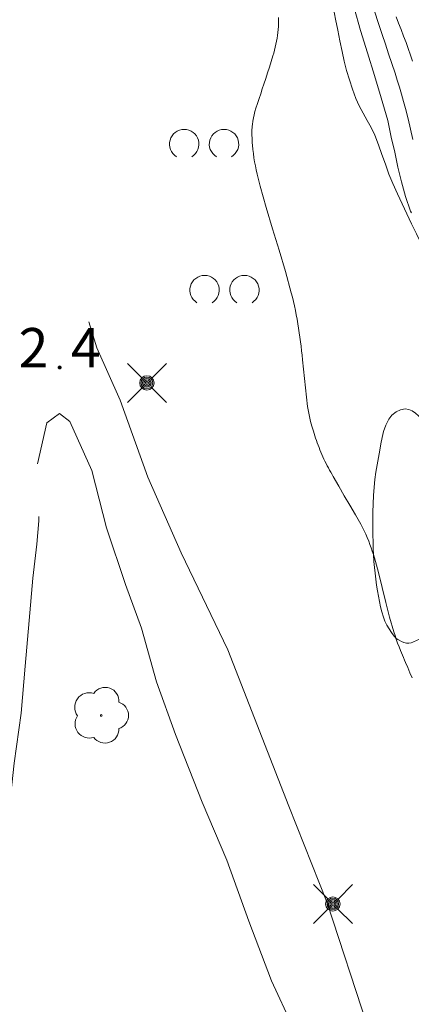
# Model space of a CAD drawing. Units: metres. Extents: x 0 to 1989, y 0 to 2179.
# Drawn here: x 474 to 491, y 334 to 378 of the extents above; entities that cross this region are included whole.
import ezdxf
from ezdxf.enums import TextEntityAlignment as Align

# ---------------------------------------------------------------- set-up
doc = ezdxf.new("R2010")
doc.units = ezdxf.units.M
doc.header["$MEASUREMENT"] = 0
doc.linetypes.add('DGN Style 2', pattern=[47.768318, 28.660991, -19.107327])
for name, color, linetype, lineweight in [('KANTA_JOH_Pylväs_Valaisinpylväs_symboli', 7, 'Continuous', 0), ('KANTA_KAS_Kasvillisuus_Lehtipuu_symboli', 7, 'Continuous', 0), ('KANTA_KAS_Kasvillisuus_Lehtipuupensas_symboli', 7, 'Continuous', 0), ('KANTA_KOR_Korkeuskäyrä_Johtokäyrä_N2000', 7, 'Continuous', 0), ('KANTA_KOR_Korkeuskäyrä_Välikäyrä_N2000', 7, 'Continuous', 0), ('KANTA_KOR_Korkeuspiste_N2000', 7, 'Continuous', 0), ('KANTA_KOR_Korkeuspiste_symboli_N2000', 7, 'Continuous', 0), ('KANTA_LII_Tiestö_Soratie_reunaviiva', 7, 'Continuous', 0), ('KANTA_MAA_Maa_alue_Avokallio_viiva', 7, 'Continuous', 0)]:
    doc.layers.add(name, color=color, linetype=linetype, lineweight=lineweight)
doc.styles.add('Style-Arial Narrow', font='ARIALN.TTF')
doc.linetypes.add('kmo_kallio', pattern='A,-1.25,[3,dgnlstyle-kmoviiva.shx,S=0.000396825,R=0,X=0,Y=0],-1.25,[2,dgnlstyle-kmoviiva.shx,S=0.007937,R=0,X=0,Y=0]', length=2.5)

# ---------------------------------------------------------------- blocks, each defined once
blk = doc.blocks.new('*U10')
at = {"layer": 'KANTA_KAS_Kasvillisuus_Lehtipuu_symboli', "color": 7, "linetype": 'Continuous', "lineweight": 0}
for centre, radius, start, end in [((-0.215, 0.146), 0.257, 71.4181, 216.6608), ((0.07, 0.255), 0.243, 355.0554, 146.275), ((0.24, 0), 0.245, 287.1363, 72.8637), ((0, 0), 0.0156, 90, 270), ((0, 0), 0.0156, 270, 90), ((-0.212, -0.15), 0.253, 145.9376, 288.1755), ((0.067, -0.247), 0.245, 215.6063, 3.0633)]:
    blk.add_arc(centre, radius, start, end, dxfattribs=at)
blk = doc.blocks.new('*U13')
at = {"layer": 'KANTA_KAS_Kasvillisuus_Lehtipuupensas_symboli', "color": 7, "linetype": 'Continuous', "lineweight": 0, "extrusion": (0, 0, -1)}
for centre in [(0.281, -0.015), (-0.289, -0.015)]:
    blk.add_arc(centre, 0.211, 301.1855, 238.8145, dxfattribs=at)
blk = doc.blocks.new('*U16')
at = {"layer": 'KANTA_KOR_Korkeuspiste_symboli_N2000', "linetype": 'Continuous', "lineweight": 0}
h = blk.add_hatch(color=253, dxfattribs=at)
edge = h.paths.add_edge_path()
edge.add_arc((0, 0), 0.491, 0, 360)
blk = doc.blocks.new('*U18')
at = {"layer": 'KANTA_JOH_Pylväs_Valaisinpylväs_symboli', "color": 75, "linetype": 'Continuous', "lineweight": 0, "flags": 128}
for points in [[(-0.125, 0.133), (-0.491, 0.491)], [(0.133, 0.125), (0.499, 0.491)], [(-0.491, -0.499), (-0.125, -0.133)], [(0.129, -0.129), (0.499, -0.499)]]:
    blk.add_lwpolyline(points, dxfattribs=at)
at = {"layer": 'KANTA_JOH_Pylväs_Valaisinpylväs_symboli', "color": 75, "linetype": 'Continuous', "lineweight": 0}
for radius in [0.182, 0.147, 0.112, 0.077, 0.042, 0.00701]:
    blk.add_arc((0, 0), radius, 0, 360, dxfattribs=at)

msp = doc.modelspace()

# ---------------------------------------------------------------- linework, layer by layer
at = {"layer": 'KANTA_KOR_Korkeuskäyrä_Johtokäyrä_N2000', "color": 253, "linetype": 'Continuous', "lineweight": 13, "flags": 128}
msp.add_lwpolyline([(489.407, 378.205), (489.625, 377.567), (489.77, 377.136), (489.913, 376.705), (490.056, 376.273), (490.199, 375.842), (490.34, 375.41), (490.44, 375.098), (490.537, 374.786), (490.631, 374.473), (490.721, 374.158), (490.806, 373.843), (490.922, 373.387), (491.03, 372.93), (491.135, 372.472)], dxfattribs=at)
at = {"layer": 'KANTA_KOR_Korkeuskäyrä_Välikäyrä_N2000', "color": 253, "linetype": 'Continuous', "lineweight": 0, "flags": 128}
for points in [[(491.067, 369.208), (491.034, 369.291), (490.812, 369.931), (490.629, 370.584), (490.471, 371.245), (490.325, 371.909), (490.176, 372.572), (490.143, 372.719), (490.113, 372.867), (490.083, 373.015), (490.05, 373.162), (490.014, 373.309), (489.729, 374.313), (489.427, 375.313), (489.118, 376.311), (488.812, 377.309), (488.519, 378.312)], [(491.104, 348.572), (491.005, 348.798), (490.906, 349.025), (490.808, 349.251), (490.762, 349.358), (490.716, 349.466), (490.671, 349.574), (490.627, 349.681), (490.583, 349.79), (490.518, 349.952), (490.456, 350.115), (490.397, 350.28), (490.34, 350.445), (490.285, 350.611), (490.094, 351.263), (489.926, 351.921), (489.768, 352.581), (489.606, 353.241), (489.426, 353.896), (489.38, 354.047), (489.332, 354.198), (489.282, 354.348), (489.228, 354.496), (489.172, 354.644), (489.11, 354.797), (489.044, 354.948), (488.975, 355.097), (488.902, 355.243), (488.824, 355.388), (488.582, 355.813), (488.336, 356.234), (488.088, 356.655), (487.842, 357.077), (487.599, 357.5), (487.545, 357.597), (487.491, 357.694), (487.437, 357.791), (487.384, 357.889), (487.331, 357.987), (487.279, 358.085), (487.229, 358.183), (487.181, 358.283), (487.134, 358.383), (487.089, 358.484), (487.046, 358.586), (487.004, 358.689), (486.965, 358.792), (486.926, 358.896), (486.888, 359), (486.85, 359.105), (486.814, 359.21), (486.779, 359.315), (486.745, 359.421), (486.713, 359.527), (486.649, 359.741), (486.59, 359.956), (486.537, 360.172), (486.492, 360.389), (486.459, 360.609), (486.411, 361.026), (486.367, 361.442), (486.324, 361.859), (486.28, 362.276), (486.234, 362.692), (486.211, 362.892), (486.187, 363.092), (486.164, 363.292), (486.14, 363.491), (486.116, 363.691), (486.089, 363.89), (486.059, 364.089), (486.026, 364.288), (485.991, 364.486), (485.954, 364.684), (485.916, 364.881), (485.875, 365.078), (485.83, 365.273), (485.783, 365.469), (485.734, 365.664), (485.471, 366.614), (485.192, 367.56), (484.905, 368.503), (484.622, 369.447), (484.353, 370.396), (484.306, 370.575), (484.26, 370.754), (484.216, 370.934), (484.175, 371.114), (484.136, 371.296), (484.102, 371.478), (484.073, 371.661), (484.048, 371.844), (484.027, 372.028), (484.009, 372.212), (484, 372.321), (483.993, 372.431), (483.988, 372.54), (483.985, 372.649), (483.983, 372.759), (483.983, 372.833), (483.985, 372.907), (483.988, 372.98), (483.994, 373.054), (484.003, 373.128), (484.025, 373.276), (484.051, 373.423), (484.082, 373.568), (484.119, 373.712), (484.162, 373.854), (484.232, 374.069), (484.303, 374.285), (484.373, 374.5), (484.444, 374.715), (484.514, 374.93), (484.595, 375.18), (484.677, 375.429), (484.758, 375.679), (484.839, 375.928), (484.92, 376.178), (484.958, 376.306), (484.991, 376.436), (485.021, 376.566), (485.049, 376.697), (485.076, 376.829), (485.101, 376.96), (485.123, 377.09), (485.141, 377.221), (485.155, 377.352), (485.165, 377.484), (485.17, 377.616), (485.17, 377.748), (485.167, 377.88)], [(490.387, 377.914), (490.501, 377.629), (490.614, 377.344), (490.724, 377.057), (490.831, 376.77), (491.114, 375.939)]]:
    msp.add_lwpolyline(points, dxfattribs=at)
at = {"layer": 'KANTA_LII_Tiestö_Soratie_reunaviiva', "color": 245, "linetype": 'DGN Style 2', "lineweight": 0, "flags": 128}
for points in [[(477.256, 411.318), (476.987, 410.889), (476.035, 409.329), (475.209, 407.741), (474.821, 405.702), (474.753, 403.009), (474.986, 400.083), (475.287, 397.449), (475.18, 394.681), (474.693, 392.033), (474.887, 385.068), (474.88, 379.809), (475.13, 376.374), (475.263, 373.552), (475.449, 370.83), (475.84, 368.283), (476.284, 365.798), (477.094, 363.219), (478.124, 360.891), (479.366, 357.479), (480.837, 354.114), (482.915, 349.813), (485.625, 342.871), (487.324, 338.576)], [(476.869, 357.776), (475.889, 359.945), (475.437, 360.298), (474.879, 359.888), (474.458, 358.076)], [(469.547, 327.611), (469.696, 328.169), (470.231, 329.612), (470.549, 330.918), (470.932, 332.413), (471.407, 334.226), (471.918, 335.796), (472.489, 338.319), (472.888, 340.093), (473.151, 342.314), (473.429, 344.776), (473.73, 346.997), (473.916, 349.091), (474.088, 351.11), (474.259, 353.001), (474.426, 354.499), (474.525, 355.54), (474.458, 358.076)], [(476.869, 357.776), (477.52, 355.231), (478.372, 352.719), (479.076, 350.768), (479.739, 348.399), (480.592, 346.053), (481.769, 343.055), (482.874, 340.478), (483.851, 337.762), (484.854, 335.123), (485.986, 332.685), (487.018, 330.426), (487.899, 328.321), (488.381, 326.944), (488.885, 325.262), (489.143, 324.421), (489.302, 323.771), (489.369, 322.843), (489.311, 322.506)], [(496.027, 322.983), (490.924, 327.603), (487.324, 338.576)]]:
    msp.add_lwpolyline(points, dxfattribs=at)
at = {"layer": 'KANTA_MAA_Maa_alue_Avokallio_viiva', "color": 7, "linetype": 'kmo_kallio', "lineweight": 0, "flags": 128}
for points in [[(497.704, 429.085), (497.475, 428.964), (497.259, 428.824), (497.055, 428.665), (496.861, 428.487), (496.675, 428.288), (496.451, 428.025), (496.245, 427.762), (496.063, 427.49), (495.909, 427.203), (495.789, 426.892), (495.681, 426.509), (495.6, 426.125), (495.543, 425.74), (495.507, 425.354), (495.491, 424.966), (495.487, 424.604), (495.489, 424.243), (495.497, 423.881), (495.513, 423.52), (495.539, 423.161), (495.584, 422.777), (495.647, 422.395), (495.717, 422.014), (495.785, 421.632), (495.839, 421.25), (495.87, 420.884), (495.878, 420.516), (495.857, 420.146), (495.802, 419.777), (495.708, 419.41), (495.564, 419.051), (495.371, 418.723), (495.133, 418.427), (494.855, 418.162), (494.541, 417.93), (494.203, 417.72), (493.862, 417.533), (493.517, 417.368), (493.164, 417.226), (492.8, 417.106), (492.407, 416.99), (492.014, 416.874), (491.621, 416.759), (491.228, 416.643), (490.835, 416.527), (490.477, 416.422), (490.119, 416.317), (489.762, 416.211), (489.404, 416.105), (489.048, 415.996), (488.717, 415.868), (488.402, 415.705), (488.094, 415.523), (487.786, 415.339), (487.472, 415.17), (487.12, 414.999), (486.767, 414.828), (486.412, 414.662), (486.055, 414.5), (485.693, 414.347), (485.342, 414.211), (484.986, 414.088), (484.628, 413.974), (484.267, 413.868), (483.905, 413.765), (483.675, 413.705), (483.442, 413.651), (483.21, 413.6), (482.977, 413.548), (482.745, 413.491), (482.442, 413.406), (482.144, 413.31), (481.849, 413.202), (481.556, 413.084), (481.263, 412.956), (481.016, 412.832), (480.783, 412.684), (480.574, 412.509), (480.396, 412.301), (480.257, 412.057), (480.111, 411.647), (480.021, 411.235), (479.974, 410.822), (479.957, 410.407), (479.958, 409.991), (479.964, 409.607), (479.972, 409.223), (479.984, 408.839), (479.998, 408.455), (480.016, 408.072), (480.027, 407.692), (480.032, 407.313), (480.05, 406.934), (480.1, 406.559), (480.202, 406.188), (480.373, 405.773), (480.566, 405.377), (480.773, 404.992), (480.988, 404.612), (481.2, 404.229), (481.375, 403.908), (481.552, 403.588), (481.728, 403.269), (481.904, 402.949), (482.077, 402.627), (482.288, 402.216), (482.488, 401.802), (482.678, 401.382), (482.86, 400.957), (483.034, 400.528), (483.218, 400.033), (483.378, 399.533), (483.521, 399.028), (483.65, 398.517), (483.769, 398.001), (483.846, 397.631), (483.911, 397.26), (483.964, 396.888), (484.004, 396.516), (484.032, 396.142), (484.036, 395.693), (484.008, 395.243), (483.969, 394.794), (483.938, 394.344), (483.933, 393.895), (483.945, 393.519), (483.964, 393.143), (484.001, 392.768), (484.066, 392.398), (484.17, 392.036), (484.323, 391.614), (484.48, 391.197), (484.638, 390.783), (484.795, 390.369), (484.95, 389.953), (485.082, 389.599), (485.217, 389.246), (485.349, 388.892), (485.477, 388.536), (485.595, 388.177), (485.722, 387.723), (485.828, 387.264), (485.922, 386.803), (486.016, 386.341), (486.118, 385.882), (486.248, 385.367), (486.386, 384.854), (486.522, 384.341), (486.646, 383.825), (486.75, 383.305), (486.834, 382.816), (486.918, 382.327), (487.001, 381.838), (487.085, 381.349), (487.169, 380.859), (487.241, 380.439), (487.313, 380.019), (487.385, 379.598), (487.457, 379.178), (487.529, 378.757), (487.614, 378.28), (487.703, 377.803), (487.796, 377.326), (487.891, 376.85), (487.987, 376.374), (488.08, 375.951), (488.189, 375.531), (488.312, 375.114), (488.45, 374.702), (488.602, 374.294), (488.752, 373.959), (488.926, 373.637), (489.108, 373.318), (489.284, 372.998), (489.44, 372.667), (489.606, 372.238), (489.76, 371.803), (489.911, 371.367), (490.069, 370.934), (490.244, 370.507), (490.445, 370.059), (490.652, 369.612), (490.861, 369.167), (491.074, 368.723), (491.288, 368.28), (491.482, 367.876), (491.676, 367.472), (491.877, 367.071), (492.091, 366.678), (492.324, 366.295), (492.608, 365.885), (492.909, 365.489), (493.218, 365.099), (493.528, 364.71), (493.83, 364.314), (494.103, 363.94), (494.374, 363.565), (494.642, 363.188), (494.908, 362.809), (495.172, 362.426), (495.368, 362.128), (495.553, 361.822), (495.716, 361.506), (495.851, 361.178), (495.947, 360.838), (496.032, 360.419), (496.11, 359.999), (496.182, 359.578), (496.251, 359.157), (496.32, 358.736), (496.386, 358.318), (496.448, 357.9), (496.51, 357.482), (496.574, 357.064), (496.642, 356.647), (496.726, 356.338), (496.849, 356.039), (496.987, 355.745), (497.114, 355.447), (497.203, 355.139), (497.267, 354.745), (497.311, 354.347), (497.348, 353.947), (497.391, 353.549), (497.451, 353.153), (497.536, 352.68), (497.62, 352.207), (497.713, 351.735), (497.824, 351.268), (497.96, 350.808), (498.136, 350.285), (498.315, 349.763), (498.495, 349.242), (498.677, 348.722), (498.859, 348.202), (498.982, 347.852), (499.108, 347.502), (499.233, 347.153), (499.357, 346.803), (499.479, 346.451), (499.62, 345.981), (499.734, 345.504), (499.83, 345.023), (499.916, 344.539), (500, 344.055), (500.08, 343.551), (500.148, 343.046), (500.213, 342.54), (500.282, 342.035), (500.366, 341.533), (500.469, 341.077), (500.595, 340.625), (500.726, 340.174), (500.847, 339.721), (500.94, 339.263), (501.012, 338.795), (501.08, 338.327), (501.146, 337.858), (501.209, 337.389), (501.271, 336.92), (501.338, 336.437), (501.408, 335.954), (501.473, 335.471), (501.527, 334.987), (501.563, 334.501), (501.578, 334.014), (501.579, 333.526), (501.571, 333.038), (501.56, 332.55), (501.55, 332.062), (501.543, 331.605), (501.537, 331.148), (501.529, 330.69), (501.517, 330.233), (501.501, 329.776), (501.465, 329.3), (501.406, 328.826), (501.337, 328.353), (501.271, 327.88), (501.222, 327.405), (501.194, 327.05), (501.169, 326.695), (501.147, 326.339), (501.129, 325.984), (501.117, 325.628), (501.108, 325.165), (501.101, 324.703), (501.097, 324.241), (501.094, 323.778), (501.093, 323.316), (501.094, 322.932), (501.096, 322.548), (501.101, 322.165), (501.106, 321.781), (501.114, 321.397), (501.126, 320.982), (501.146, 320.567), (501.175, 320.152), (501.212, 319.738), (501.259, 319.324), (501.314, 318.95), (501.383, 318.578), (501.456, 318.208), (501.526, 317.837), (501.585, 317.464), (501.609, 317.276), (501.63, 317.087), (501.651, 316.899), (501.673, 316.71), (501.697, 316.522), (501.711, 316.422), (501.727, 316.323), (501.744, 316.224), (501.761, 316.125), (501.778, 316.025)], [(491.664, 350.335), (491.688, 350.613), (491.71, 350.893), (491.743, 351.171), (491.798, 351.442), (491.889, 351.704), (491.979, 351.903), (492.071, 352.1), (492.164, 352.296), (492.257, 352.491), (492.349, 352.688), (492.452, 352.909), (492.555, 353.131), (492.658, 353.352), (492.76, 353.575), (492.862, 353.797), (492.949, 354.014), (493.016, 354.237), (493.068, 354.465), (493.106, 354.695), (493.134, 354.924), (493.154, 355.223), (493.15, 355.527), (493.121, 355.83), (493.065, 356.131), (492.98, 356.425), (492.863, 356.734), (492.733, 357.035), (492.6, 357.332), (492.472, 357.631), (492.356, 357.934), (492.299, 358.105), (492.244, 358.276), (492.189, 358.447), (492.135, 358.619), (492.078, 358.79), (491.997, 359.02), (491.913, 359.246), (491.821, 359.47), (491.717, 359.693), (491.6, 359.916), (491.5, 360.066), (491.378, 360.203), (491.243, 360.322), (491.102, 360.417), (490.961, 360.485), (490.784, 360.509), (490.584, 360.467), (490.384, 360.371), (490.204, 360.229), (490.065, 360.054), (489.928, 359.782), (489.832, 359.509), (489.763, 359.235), (489.71, 358.957), (489.662, 358.676), (489.602, 358.35), (489.542, 358.024), (489.487, 357.698), (489.44, 357.37), (489.408, 357.041), (489.384, 356.67), (489.367, 356.299), (489.356, 355.928), (489.352, 355.558), (489.353, 355.187), (489.357, 354.897), (489.364, 354.607), (489.374, 354.317), (489.388, 354.028), (489.406, 353.738), (489.428, 353.474), (489.456, 353.212), (489.489, 352.95), (489.525, 352.688), (489.563, 352.427), (489.6, 352.192), (489.645, 351.959), (489.698, 351.727), (489.757, 351.497), (489.824, 351.266), (489.891, 351.083), (489.975, 350.91), (490.074, 350.744), (490.185, 350.581), (490.306, 350.42), (490.343, 350.377), (490.382, 350.337), (490.424, 350.302), (490.469, 350.269), (490.519, 350.239), (490.626, 350.184), (490.737, 350.138), (490.848, 350.11), (490.958, 350.105), (491.064, 350.129), (491.13, 350.156), (491.197, 350.185), (491.264, 350.214), (491.33, 350.245), (491.396, 350.276), (491.422, 350.288), (491.448, 350.3), (491.473, 350.313), (491.499, 350.325), (491.524, 350.338)]]:
    msp.add_lwpolyline(points, dxfattribs=at)

# ---------------------------------------------------------------- block references
at = {"layer": 'KANTA_JOH_Pylväs_Valaisinpylväs_symboli', "color": 75, "linetype": 'Continuous', "lineweight": 0, "xscale": 1.75, "yscale": 1.75, "zscale": 1.75}
for p in [(479.319, 361.662), (487.578, 338.53)]:
    msp.add_blockref('*U18', p, dxfattribs=at)
at = {"layer": 'KANTA_KAS_Kasvillisuus_Lehtipuu_symboli', "color": 7, "linetype": 'Continuous', "lineweight": 0, "xscale": 2.5, "yscale": 2.5, "zscale": 2.5}
msp.add_blockref('*U10', (477.29, 346.902), dxfattribs=at)
at = {"layer": 'KANTA_KAS_Kasvillisuus_Lehtipuupensas_symboli', "color": 7, "linetype": 'Continuous', "lineweight": 0, "xscale": 3.1, "yscale": 3.1, "zscale": 3.1}
for p in [(481.848, 372.31), (482.753, 365.829)]:
    msp.add_blockref('*U13', p, dxfattribs=at)
at = {"layer": 'KANTA_KOR_Korkeuspiste_symboli_N2000', "color": 253, "linetype": 'Continuous', "lineweight": 0, "xscale": 0.18, "yscale": 0.18, "zscale": 0.18}
msp.add_blockref('*U16', (475.444, 362.348), dxfattribs=at)

# ---------------------------------------------------------------- texts
at = {"layer": 'KANTA_KOR_Korkeuspiste_N2000', "color": 253, "linetype": 'Continuous', "lineweight": 0, "style": 'Style-Arial Narrow'}
msp.add_text('2', height=1.75, dxfattribs=at).set_placement((474.944, 362.348), align=Align.RIGHT)
msp.add_text('4', height=1.75, dxfattribs=at).set_placement((475.944, 362.347))

doc.saveas('drawing.dxf')
